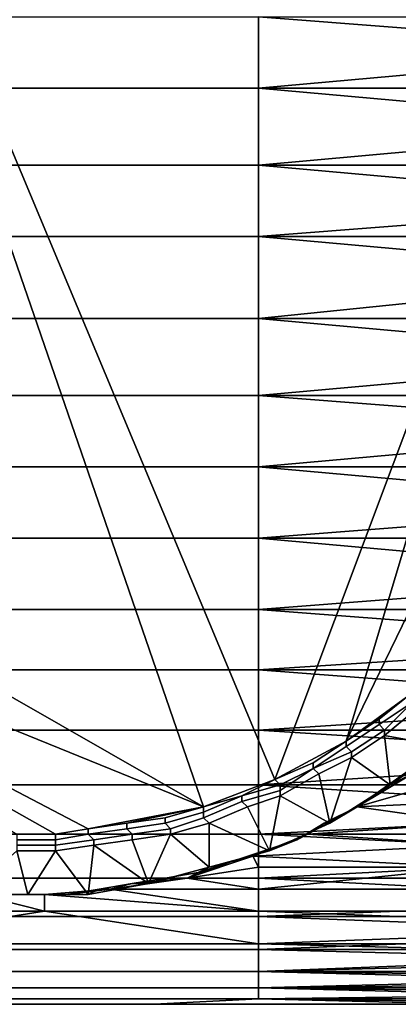
# Model space of a CAD drawing. Extents: x 0 to 0.269, y -0.011 to 0.106.
# Drawn here: x 0.249 to 0.256, y 0.01 to 0.028 of the extents above; entities that cross this region are included whole.
import ezdxf

# ---------------------------------------------------------------- set-up
doc = ezdxf.new("R2010")
doc.units = 0
doc.layers.add('A5441319_1', color=7, linetype='CONTINUOUS')

msp = doc.modelspace()

# ---------------------------------------------------------------- linework, layer by layer
at = {"layer": 'A5441319_1'}
for points in [[(0.2384, 0.0215, 0.2654), (0.2522, 0.0136, 0.2654), (0.2451, 0.0342, 0.2654)], [(0.2451, 0.0342, 0.2654), (0.2522, 0.0136, 0.2654), (0.2535, 0.0141, 0.2654)], [(0.2589, 0.0285, 0.2654), (0.2451, 0.0342, 0.2654), (0.2535, 0.0141, 0.2654)], [(0.2548, 0.0148, 0.2654), (0.2589, 0.0285, 0.2654), (0.2535, 0.0141, 0.2654)], [(0.2548, 0.0148, 0.2654), (0.2598, 0.0251, 0.2654), (0.2589, 0.0285, 0.2654)], [(0.2455, 0.0267, 0.2968), (0.2455, 0.028, 0.2965), (0.2532, 0.028, 0.2965), (0.2532, 0.0267, 0.2968)], [(0.2532, 0.028, 0.2965), (0.261, 0.028, 0.2965), (0.261, 0.0274, 0.2967)], [(0.261, 0.0274, 0.2967), (0.2532, 0.0267, 0.2968), (0.2532, 0.028, 0.2965)], [(0.261, 0.0274, 0.2967), (0.261, 0.0267, 0.2968), (0.2532, 0.0267, 0.2968)], [(0.2455, 0.0253, 0.297), (0.2455, 0.0267, 0.2968), (0.2532, 0.0267, 0.2968), (0.2532, 0.0253, 0.297)], [(0.2532, 0.0267, 0.2968), (0.261, 0.0267, 0.2968), (0.261, 0.026, 0.297)], [(0.261, 0.026, 0.297), (0.2532, 0.0253, 0.297), (0.2532, 0.0267, 0.2968)], [(0.261, 0.026, 0.297), (0.261, 0.0253, 0.297), (0.2532, 0.0253, 0.297)], [(0.2455, 0.024, 0.2971), (0.2455, 0.0253, 0.297), (0.2532, 0.0253, 0.297), (0.2532, 0.024, 0.2971)], [(0.2532, 0.0253, 0.297), (0.261, 0.0253, 0.297), (0.261, 0.0246, 0.2971)], [(0.261, 0.0246, 0.2971), (0.2532, 0.024, 0.2971), (0.2532, 0.0253, 0.297)], [(0.2548, 0.0148, 0.2654), (0.2559, 0.0156, 0.2654), (0.2598, 0.0251, 0.2654)], [(0.261, 0.0246, 0.2971), (0.261, 0.024, 0.2971), (0.2532, 0.024, 0.2971)], [(0.2455, 0.0225, 0.297), (0.2455, 0.024, 0.2971), (0.2532, 0.024, 0.2971), (0.2532, 0.0225, 0.297)], [(0.2532, 0.024, 0.2971), (0.261, 0.024, 0.2971), (0.261, 0.0233, 0.2971)], [(0.261, 0.0233, 0.2971), (0.2532, 0.0225, 0.297), (0.2532, 0.024, 0.2971)], [(0.261, 0.0233, 0.2971), (0.261, 0.0225, 0.297), (0.2532, 0.0225, 0.297)], [(0.2455, 0.0211, 0.2968), (0.2455, 0.0225, 0.297), (0.2532, 0.0225, 0.297), (0.2532, 0.0211, 0.2968)], [(0.2532, 0.0225, 0.297), (0.261, 0.0225, 0.297), (0.261, 0.0218, 0.2969)], [(0.261, 0.0218, 0.2969), (0.2532, 0.0211, 0.2968), (0.2532, 0.0225, 0.297)], [(0.261, 0.0218, 0.2969), (0.261, 0.0211, 0.2968), (0.2532, 0.0211, 0.2968)], [(0.2384, 0.0215, 0.2654), (0.2394, 0.0188, 0.2654), (0.2522, 0.0136, 0.2654)], [(0.2455, 0.0198, 0.2965), (0.2455, 0.0211, 0.2968), (0.2532, 0.0211, 0.2968), (0.2532, 0.0198, 0.2965)], [(0.2532, 0.0211, 0.2968), (0.261, 0.0211, 0.2968), (0.261, 0.0205, 0.2966)], [(0.261, 0.0205, 0.2966), (0.2532, 0.0198, 0.2965), (0.2532, 0.0211, 0.2968)], [(0.261, 0.0205, 0.2966), (0.261, 0.0198, 0.2965), (0.2532, 0.0198, 0.2965)], [(0.2455, 0.0185, 0.296), (0.2455, 0.0198, 0.2965), (0.2532, 0.0198, 0.2965), (0.2532, 0.0185, 0.296)], [(0.2532, 0.0198, 0.2965), (0.261, 0.0198, 0.2965), (0.261, 0.0191, 0.2962)], [(0.261, 0.0191, 0.2962), (0.2532, 0.0185, 0.296), (0.2532, 0.0198, 0.2965)], [(0.261, 0.0191, 0.2962), (0.261, 0.0185, 0.296), (0.2532, 0.0185, 0.296)], [(0.2394, 0.0188, 0.2654), (0.2488, 0.0131, 0.2654), (0.2495, 0.0131, 0.2654)], [(0.2394, 0.0188, 0.2654), (0.2501, 0.0132, 0.2654), (0.2522, 0.0136, 0.2654)], [(0.2394, 0.0188, 0.2654), (0.2495, 0.0131, 0.2654), (0.2501, 0.0132, 0.2654)], [(0.2455, 0.0172, 0.2954), (0.2455, 0.0185, 0.296), (0.2532, 0.0185, 0.296), (0.2532, 0.0172, 0.2954)], [(0.2532, 0.0185, 0.296), (0.261, 0.0185, 0.296), (0.261, 0.0178, 0.2957)], [(0.261, 0.0178, 0.2957), (0.2532, 0.0172, 0.2954), (0.2532, 0.0185, 0.296)], [(0.261, 0.0178, 0.2957), (0.261, 0.0172, 0.2954), (0.2532, 0.0172, 0.2954)], [(0.2455, 0.0161, 0.2946), (0.2455, 0.0172, 0.2954), (0.2532, 0.0172, 0.2954), (0.2532, 0.0161, 0.2946)], [(0.2532, 0.0172, 0.2954), (0.261, 0.0172, 0.2954), (0.261, 0.0166, 0.295)], [(0.261, 0.0166, 0.295), (0.2532, 0.0161, 0.2946), (0.2532, 0.0172, 0.2954)], [(0.261, 0.0166, 0.295), (0.261, 0.0161, 0.2946), (0.2532, 0.0161, 0.2946)], [(0.2455, 0.015, 0.2938), (0.2455, 0.0161, 0.2946), (0.2532, 0.0161, 0.2946), (0.2532, 0.015, 0.2938)], [(0.2532, 0.0161, 0.2946), (0.261, 0.0161, 0.2946), (0.261, 0.0155, 0.2942)], [(0.261, 0.0155, 0.2942), (0.2532, 0.015, 0.2938), (0.2532, 0.0161, 0.2946)], [(0.261, 0.0155, 0.2942), (0.261, 0.015, 0.2938), (0.2532, 0.015, 0.2938)], [(0.2559, 0.0156, 0.2654), (0.2548, 0.0148, 0.2654), (0.2554, 0.0152, 0.2654)], [(0.2554, 0.0151, 0.2652), (0.256, 0.0155, 0.2652), (0.2559, 0.0156, 0.2653), (0.2554, 0.0152, 0.2653)], [(0.2559, 0.0156, 0.2653), (0.2559, 0.0156, 0.2654), (0.2554, 0.0152, 0.2654), (0.2554, 0.0152, 0.2653)], [(0.2555, 0.015, 0.2651), (0.256, 0.0155, 0.2651), (0.256, 0.0155, 0.2652), (0.2554, 0.0151, 0.2652)], [(0.2561, 0.0154, 0.2651), (0.256, 0.0155, 0.2651), (0.2555, 0.015, 0.2651), (0.2555, 0.0149, 0.2651)], [(0.2555, 0.0149, 0.2651), (0.2566, 0.0147, 0.2651), (0.2561, 0.0154, 0.2651)], [(0.2548, 0.0147, 0.2652), (0.2554, 0.0151, 0.2652), (0.2554, 0.0152, 0.2653), (0.2548, 0.0148, 0.2653)], [(0.2554, 0.0152, 0.2653), (0.2554, 0.0152, 0.2654), (0.2548, 0.0148, 0.2654), (0.2548, 0.0148, 0.2653)], [(0.2549, 0.0146, 0.2651), (0.2555, 0.015, 0.2651), (0.2554, 0.0151, 0.2652), (0.2548, 0.0147, 0.2652)], [(0.2455, 0.014, 0.2929), (0.2455, 0.015, 0.2938), (0.2532, 0.015, 0.2938), (0.2532, 0.014, 0.2929)], [(0.2532, 0.015, 0.2938), (0.261, 0.015, 0.2938), (0.261, 0.0145, 0.2934)], [(0.261, 0.0145, 0.2934), (0.2532, 0.014, 0.2929), (0.2532, 0.015, 0.2938)], [(0.2555, 0.0149, 0.2651), (0.2555, 0.015, 0.2651), (0.2549, 0.0146, 0.2651), (0.2549, 0.0145, 0.2651)], [(0.2549, 0.0145, 0.2651), (0.2556, 0.014, 0.2651), (0.2555, 0.0149, 0.2651)], [(0.2555, 0.0149, 0.2651), (0.2556, 0.014, 0.2651), (0.2566, 0.0147, 0.2651)], [(0.2535, 0.0141, 0.2654), (0.2542, 0.0144, 0.2654), (0.2548, 0.0148, 0.2654)], [(0.2542, 0.0143, 0.2652), (0.2548, 0.0147, 0.2652), (0.2548, 0.0148, 0.2653), (0.2542, 0.0144, 0.2653)], [(0.2548, 0.0148, 0.2653), (0.2548, 0.0148, 0.2654), (0.2542, 0.0144, 0.2654), (0.2542, 0.0144, 0.2653)], [(0.256, 0.0142, 0.2705), (0.255, 0.0136, 0.2737), (0.2567, 0.0148, 0.2725)], [(0.2571, 0.0142, 0.2731), (0.2567, 0.0148, 0.2725), (0.255, 0.0136, 0.2737)], [(0.2542, 0.0143, 0.2651), (0.2549, 0.0146, 0.2651), (0.2548, 0.0147, 0.2652), (0.2542, 0.0143, 0.2652)], [(0.2549, 0.0145, 0.2651), (0.2549, 0.0146, 0.2651), (0.2542, 0.0143, 0.2651), (0.2543, 0.0142, 0.2651)], [(0.256, 0.0142, 0.2678), (0.2565, 0.0146, 0.2678), (0.2566, 0.0147, 0.2651), (0.2556, 0.014, 0.2651)], [(0.261, 0.0145, 0.2934), (0.261, 0.014, 0.2929), (0.2532, 0.014, 0.2929)], [(0.2536, 0.014, 0.2652), (0.2542, 0.0143, 0.2652), (0.2542, 0.0144, 0.2653), (0.2535, 0.0141, 0.2653)], [(0.2542, 0.0144, 0.2653), (0.2542, 0.0144, 0.2654), (0.2535, 0.0141, 0.2654), (0.2535, 0.0141, 0.2653)], [(0.2545, 0.0133, 0.2651), (0.2549, 0.0145, 0.2651), (0.2543, 0.0142, 0.2651)], [(0.2549, 0.0145, 0.2651), (0.2545, 0.0133, 0.2651), (0.2556, 0.014, 0.2651)], [(0.2536, 0.0139, 0.2651), (0.2542, 0.0143, 0.2651), (0.2542, 0.0143, 0.2652), (0.2536, 0.014, 0.2652)], [(0.2543, 0.0142, 0.2651), (0.2542, 0.0143, 0.2651), (0.2536, 0.0139, 0.2651), (0.2536, 0.0138, 0.2651)], [(0.2545, 0.0133, 0.2651), (0.2543, 0.0142, 0.2651), (0.2536, 0.0138, 0.2651)], [(0.256, 0.0142, 0.2705), (0.2555, 0.0139, 0.2705), (0.255, 0.0136, 0.2737)], [(0.2571, 0.0137, 0.2736), (0.2571, 0.0142, 0.2731), (0.255, 0.0136, 0.2737)], [(0.256, 0.0142, 0.2678), (0.2555, 0.0139, 0.2678), (0.2555, 0.0139, 0.2705), (0.256, 0.0142, 0.2705)], [(0.256, 0.0142, 0.2678), (0.2556, 0.014, 0.2651), (0.2555, 0.0139, 0.2678)], [(0.2535, 0.0141, 0.2654), (0.2522, 0.0136, 0.2654), (0.2529, 0.0138, 0.2654)], [(0.2529, 0.0138, 0.2652), (0.2536, 0.014, 0.2652), (0.2535, 0.0141, 0.2653), (0.2529, 0.0138, 0.2653)], [(0.2529, 0.0138, 0.2654), (0.2529, 0.0138, 0.2653), (0.2535, 0.0141, 0.2653), (0.2535, 0.0141, 0.2654)], [(0.2455, 0.0131, 0.2919), (0.2455, 0.014, 0.2929), (0.2532, 0.014, 0.2929), (0.2532, 0.0131, 0.2919)], [(0.2529, 0.0137, 0.2651), (0.2536, 0.0139, 0.2651), (0.2536, 0.014, 0.2652), (0.2529, 0.0138, 0.2652)], [(0.2536, 0.0138, 0.2651), (0.2536, 0.0139, 0.2651), (0.2529, 0.0137, 0.2651), (0.253, 0.0136, 0.2651)], [(0.2532, 0.014, 0.2929), (0.261, 0.014, 0.2929), (0.261, 0.0135, 0.2924)], [(0.261, 0.0135, 0.2924), (0.2532, 0.0131, 0.2919), (0.2532, 0.014, 0.2929)], [(0.255, 0.0136, 0.2678), (0.2556, 0.014, 0.2651), (0.2545, 0.0133, 0.2651)], [(0.2556, 0.014, 0.2651), (0.255, 0.0136, 0.2678), (0.2555, 0.0139, 0.2678)], [(0.2555, 0.0139, 0.2678), (0.255, 0.0136, 0.2678), (0.255, 0.0136, 0.2705), (0.2555, 0.0139, 0.2705)], [(0.2555, 0.0139, 0.2705), (0.255, 0.0136, 0.2705), (0.255, 0.0136, 0.2737)], [(0.2522, 0.0134, 0.2651), (0.2529, 0.0137, 0.2651), (0.2529, 0.0138, 0.2652), (0.2522, 0.0135, 0.2652)], [(0.2522, 0.0135, 0.2652), (0.2529, 0.0138, 0.2652), (0.2529, 0.0138, 0.2653), (0.2522, 0.0136, 0.2653)], [(0.2529, 0.0138, 0.2653), (0.2529, 0.0138, 0.2654), (0.2522, 0.0136, 0.2654), (0.2522, 0.0136, 0.2653)], [(0.2522, 0.0134, 0.2651), (0.2523, 0.0133, 0.2651), (0.253, 0.0136, 0.2651), (0.2529, 0.0137, 0.2651)], [(0.2536, 0.0138, 0.2651), (0.253, 0.0136, 0.2651), (0.2534, 0.0128, 0.2651)], [(0.2545, 0.0133, 0.2651), (0.2536, 0.0138, 0.2651), (0.2534, 0.0128, 0.2651)], [(0.2571, 0.0137, 0.2736), (0.255, 0.0136, 0.2737), (0.2571, 0.0133, 0.2741)], [(0.2522, 0.0136, 0.2654), (0.2501, 0.0132, 0.2654), (0.2508, 0.0133, 0.2654)], [(0.2522, 0.0136, 0.2654), (0.2508, 0.0133, 0.2654), (0.2515, 0.0134, 0.2654)], [(0.2515, 0.0133, 0.2652), (0.2522, 0.0135, 0.2652), (0.2522, 0.0136, 0.2653), (0.2515, 0.0134, 0.2653)], [(0.2522, 0.0136, 0.2653), (0.2522, 0.0136, 0.2654), (0.2515, 0.0134, 0.2654), (0.2515, 0.0134, 0.2653)], [(0.2516, 0.0132, 0.2651), (0.2522, 0.0134, 0.2651), (0.2522, 0.0135, 0.2652), (0.2515, 0.0133, 0.2652)], [(0.2534, 0.0128, 0.2651), (0.253, 0.0136, 0.2651), (0.2523, 0.0133, 0.2651)], [(0.261, 0.0135, 0.2924), (0.261, 0.0131, 0.2919), (0.2532, 0.0131, 0.2919)], [(0.2544, 0.0133, 0.2732), (0.2541, 0.0131, 0.2743), (0.255, 0.0136, 0.2737)], [(0.2541, 0.0131, 0.2743), (0.2571, 0.0133, 0.2741), (0.255, 0.0136, 0.2737)], [(0.255, 0.0136, 0.2678), (0.2544, 0.0133, 0.2678), (0.2544, 0.0133, 0.2705), (0.255, 0.0136, 0.2705)], [(0.255, 0.0136, 0.2705), (0.2544, 0.0133, 0.2705), (0.2544, 0.0133, 0.2732)], [(0.255, 0.0136, 0.2678), (0.2545, 0.0133, 0.2651), (0.2544, 0.0133, 0.2678)], [(0.255, 0.0136, 0.2737), (0.255, 0.0136, 0.2705), (0.2544, 0.0133, 0.2732)], [(0.2501, 0.0131, 0.2652), (0.2508, 0.0132, 0.2652), (0.2508, 0.0133, 0.2653), (0.2501, 0.0132, 0.2653)], [(0.2508, 0.0133, 0.2653), (0.2508, 0.0133, 0.2654), (0.2501, 0.0132, 0.2654), (0.2501, 0.0132, 0.2653)], [(0.2508, 0.0132, 0.2652), (0.2515, 0.0133, 0.2652), (0.2515, 0.0134, 0.2653), (0.2508, 0.0133, 0.2653)], [(0.2515, 0.0134, 0.2653), (0.2515, 0.0134, 0.2654), (0.2508, 0.0133, 0.2654), (0.2508, 0.0133, 0.2653)], [(0.2509, 0.0131, 0.2651), (0.2516, 0.0132, 0.2651), (0.2515, 0.0133, 0.2652), (0.2508, 0.0132, 0.2652)], [(0.2523, 0.0133, 0.2651), (0.2522, 0.0134, 0.2651), (0.2516, 0.0132, 0.2651), (0.2516, 0.0131, 0.2651)], [(0.2523, 0.0133, 0.2651), (0.2516, 0.0131, 0.2651), (0.2523, 0.0125, 0.2651)], [(0.2523, 0.0133, 0.2651), (0.2523, 0.0125, 0.2651), (0.2534, 0.0128, 0.2651)], [(0.2539, 0.013, 0.2678), (0.2544, 0.0133, 0.2678), (0.2545, 0.0133, 0.2651), (0.2534, 0.0128, 0.2651)], [(0.2544, 0.0133, 0.2678), (0.2539, 0.013, 0.2678), (0.2539, 0.013, 0.2705), (0.2544, 0.0133, 0.2705)], [(0.2544, 0.0133, 0.2705), (0.2539, 0.013, 0.2705), (0.2539, 0.013, 0.2732), (0.2544, 0.0133, 0.2732)], [(0.2539, 0.013, 0.2732), (0.2541, 0.0131, 0.2743), (0.2544, 0.0133, 0.2732)], [(0.2571, 0.0129, 0.2746), (0.2571, 0.0133, 0.2741), (0.2541, 0.0131, 0.2743)], [(0.2495, 0.013, 0.2652), (0.2501, 0.0131, 0.2652), (0.2501, 0.0132, 0.2653), (0.2495, 0.0131, 0.2653)], [(0.2501, 0.0132, 0.2653), (0.2501, 0.0132, 0.2654), (0.2495, 0.0131, 0.2654), (0.2495, 0.0131, 0.2653)], [(0.2502, 0.013, 0.2651), (0.2509, 0.0131, 0.2651), (0.2508, 0.0132, 0.2652), (0.2501, 0.0131, 0.2652)], [(0.2516, 0.0131, 0.2651), (0.2516, 0.0132, 0.2651), (0.2509, 0.0131, 0.2651), (0.2509, 0.013, 0.2651)], [(0.2455, 0.0123, 0.2908), (0.2455, 0.0131, 0.2919), (0.2532, 0.0131, 0.2919), (0.2532, 0.0123, 0.2908)], [(0.2488, 0.013, 0.2652), (0.2495, 0.013, 0.2652), (0.2495, 0.0131, 0.2653), (0.2488, 0.0131, 0.2653)], [(0.2495, 0.0131, 0.2653), (0.2495, 0.0131, 0.2654), (0.2488, 0.0131, 0.2654), (0.2488, 0.0131, 0.2653)], [(0.2488, 0.0129, 0.2651), (0.2495, 0.0129, 0.2651), (0.2495, 0.013, 0.2652), (0.2488, 0.013, 0.2652)], [(0.2495, 0.0129, 0.2651), (0.2502, 0.013, 0.2651), (0.2501, 0.0131, 0.2652), (0.2495, 0.013, 0.2652)], [(0.2502, 0.0129, 0.2651), (0.2502, 0.013, 0.2651), (0.2495, 0.0129, 0.2651), (0.2495, 0.0128, 0.2651)], [(0.2509, 0.013, 0.2651), (0.2509, 0.0131, 0.2651), (0.2502, 0.013, 0.2651), (0.2502, 0.0129, 0.2651)], [(0.2512, 0.0122, 0.2651), (0.2509, 0.013, 0.2651), (0.2502, 0.0129, 0.2651)], [(0.2516, 0.0131, 0.2651), (0.2509, 0.013, 0.2651), (0.2512, 0.0122, 0.2651)], [(0.2512, 0.0122, 0.2651), (0.2523, 0.0125, 0.2651), (0.2516, 0.0131, 0.2651)], [(0.2541, 0.0131, 0.2743), (0.2539, 0.013, 0.2732), (0.2531, 0.0127, 0.2748)], [(0.2531, 0.0127, 0.2748), (0.2571, 0.0129, 0.2746), (0.2541, 0.0131, 0.2743)], [(0.2539, 0.013, 0.2732), (0.2533, 0.0128, 0.2732), (0.2531, 0.0127, 0.2748)], [(0.2532, 0.0131, 0.2919), (0.261, 0.0131, 0.2919), (0.261, 0.0127, 0.2913)], [(0.261, 0.0127, 0.2913), (0.2532, 0.0123, 0.2908), (0.2532, 0.0131, 0.2919)], [(0.2539, 0.013, 0.2678), (0.2533, 0.0128, 0.2678), (0.2533, 0.0128, 0.2705), (0.2539, 0.013, 0.2705)], [(0.2539, 0.013, 0.2705), (0.2533, 0.0128, 0.2705), (0.2533, 0.0128, 0.2732), (0.2539, 0.013, 0.2732)], [(0.2533, 0.0128, 0.2678), (0.2539, 0.013, 0.2678), (0.2534, 0.0128, 0.2651)], [(0.249, 0.012, 0.2651), (0.2488, 0.0128, 0.2651), (0.2479, 0.012, 0.2651)], [(0.2495, 0.0128, 0.2651), (0.2495, 0.0129, 0.2651), (0.2488, 0.0129, 0.2651), (0.2488, 0.0128, 0.2651)], [(0.2488, 0.0128, 0.2651), (0.249, 0.012, 0.2651), (0.2495, 0.0128, 0.2651)], [(0.2501, 0.012, 0.2651), (0.2495, 0.0128, 0.2651), (0.249, 0.012, 0.2651)], [(0.2501, 0.012, 0.2651), (0.2502, 0.0129, 0.2651), (0.2495, 0.0128, 0.2651)], [(0.2502, 0.0129, 0.2651), (0.2501, 0.012, 0.2651), (0.2512, 0.0122, 0.2651)], [(0.2527, 0.0126, 0.2678), (0.2533, 0.0128, 0.2678), (0.2534, 0.0128, 0.2651), (0.2523, 0.0125, 0.2651)], [(0.2533, 0.0128, 0.2678), (0.2527, 0.0126, 0.2678), (0.2527, 0.0126, 0.2705), (0.2533, 0.0128, 0.2705)], [(0.2533, 0.0128, 0.2705), (0.2527, 0.0126, 0.2705), (0.2527, 0.0126, 0.2732), (0.2533, 0.0128, 0.2732)], [(0.2531, 0.0127, 0.2748), (0.2533, 0.0128, 0.2732), (0.2527, 0.0126, 0.2732)], [(0.2571, 0.0129, 0.2746), (0.2531, 0.0127, 0.2748), (0.2571, 0.0125, 0.2752)], [(0.2527, 0.0126, 0.2732), (0.2519, 0.0123, 0.2753), (0.2531, 0.0127, 0.2748)], [(0.2519, 0.0123, 0.2753), (0.2532, 0.0125, 0.2752), (0.2531, 0.0127, 0.2748)], [(0.2519, 0.0123, 0.2753), (0.2527, 0.0126, 0.2732), (0.2521, 0.0124, 0.2732)], [(0.2527, 0.0126, 0.2678), (0.2521, 0.0124, 0.2678), (0.2521, 0.0124, 0.2705), (0.2527, 0.0126, 0.2705)], [(0.2527, 0.0126, 0.2705), (0.2521, 0.0124, 0.2705), (0.2521, 0.0124, 0.2732), (0.2527, 0.0126, 0.2732)], [(0.2521, 0.0124, 0.2678), (0.2527, 0.0126, 0.2678), (0.2523, 0.0125, 0.2651)], [(0.2532, 0.0125, 0.2752), (0.2571, 0.0125, 0.2752), (0.2531, 0.0127, 0.2748)], [(0.261, 0.0127, 0.2913), (0.261, 0.0123, 0.2908), (0.2532, 0.0123, 0.2908)], [(0.2515, 0.0123, 0.2678), (0.2521, 0.0124, 0.2678), (0.2523, 0.0125, 0.2651), (0.2512, 0.0122, 0.2651)], [(0.2521, 0.0124, 0.2678), (0.2515, 0.0123, 0.2678), (0.2515, 0.0123, 0.2705), (0.2521, 0.0124, 0.2705)], [(0.2515, 0.0123, 0.2705), (0.2521, 0.0124, 0.2732), (0.2521, 0.0124, 0.2705)], [(0.2515, 0.0123, 0.2705), (0.2519, 0.0123, 0.2753), (0.2521, 0.0124, 0.2732)], [(0.2532, 0.0121, 0.2757), (0.2532, 0.0125, 0.2752), (0.2519, 0.0123, 0.2753)], [(0.2571, 0.0125, 0.2752), (0.2532, 0.0121, 0.2757), (0.261, 0.0121, 0.2757)], [(0.2571, 0.0125, 0.2752), (0.2532, 0.0125, 0.2752), (0.2532, 0.0121, 0.2757)], [(0.2455, 0.0116, 0.2896), (0.2455, 0.0123, 0.2908), (0.2532, 0.0123, 0.2908), (0.2532, 0.0116, 0.2896)], [(0.2505, 0.0121, 0.2757), (0.2519, 0.0123, 0.2753), (0.2509, 0.0122, 0.2732)], [(0.2532, 0.0121, 0.2757), (0.2519, 0.0123, 0.2753), (0.2505, 0.0121, 0.2757)], [(0.2515, 0.0123, 0.2678), (0.2509, 0.0122, 0.2678), (0.2509, 0.0122, 0.2705), (0.2515, 0.0123, 0.2705)], [(0.2509, 0.0122, 0.2678), (0.2515, 0.0123, 0.2678), (0.2512, 0.0122, 0.2651)], [(0.2515, 0.0123, 0.2705), (0.2509, 0.0122, 0.2705), (0.2509, 0.0122, 0.2732)], [(0.2515, 0.0123, 0.2705), (0.2509, 0.0122, 0.2732), (0.2519, 0.0123, 0.2753)], [(0.2532, 0.0123, 0.2908), (0.261, 0.0123, 0.2908), (0.261, 0.0119, 0.2902)], [(0.261, 0.0119, 0.2902), (0.2532, 0.0116, 0.2896), (0.2532, 0.0123, 0.2908)], [(0.2479, 0.0121, 0.2678), (0.2485, 0.012, 0.2678), (0.249, 0.012, 0.2651), (0.2479, 0.012, 0.2651)], [(0.2505, 0.0121, 0.2757), (0.2497, 0.012, 0.2732), (0.2493, 0.012, 0.2759)], [(0.2493, 0.012, 0.2759), (0.2532, 0.0117, 0.2763), (0.2505, 0.0121, 0.2757)], [(0.2503, 0.0121, 0.2678), (0.2497, 0.012, 0.2678), (0.2497, 0.012, 0.2705), (0.2503, 0.0121, 0.2705)], [(0.2503, 0.0121, 0.2705), (0.2497, 0.012, 0.2705), (0.2497, 0.012, 0.2732), (0.2503, 0.0121, 0.2732)], [(0.2501, 0.012, 0.2651), (0.2497, 0.012, 0.2678), (0.2503, 0.0121, 0.2678)], [(0.2503, 0.0121, 0.2732), (0.2497, 0.012, 0.2732), (0.2505, 0.0121, 0.2757)], [(0.2503, 0.0121, 0.2678), (0.2509, 0.0122, 0.2678), (0.2512, 0.0122, 0.2651), (0.2501, 0.012, 0.2651)], [(0.2509, 0.0122, 0.2678), (0.2503, 0.0121, 0.2678), (0.2503, 0.0121, 0.2705), (0.2509, 0.0122, 0.2705)], [(0.2509, 0.0122, 0.2705), (0.2503, 0.0121, 0.2705), (0.2503, 0.0121, 0.2732), (0.2509, 0.0122, 0.2732)], [(0.2509, 0.0122, 0.2732), (0.2503, 0.0121, 0.2732), (0.2505, 0.0121, 0.2757)], [(0.2532, 0.0121, 0.2757), (0.2505, 0.0121, 0.2757), (0.2532, 0.0117, 0.2763)], [(0.2532, 0.0121, 0.2757), (0.2532, 0.0117, 0.2763), (0.261, 0.0117, 0.2763), (0.261, 0.0121, 0.2757)], [(0.2481, 0.012, 0.2758), (0.2455, 0.0117, 0.2763), (0.2493, 0.0117, 0.2763)], [(0.2481, 0.012, 0.2758), (0.2493, 0.012, 0.2759), (0.2485, 0.012, 0.2732)], [(0.2493, 0.0117, 0.2763), (0.2493, 0.012, 0.2759), (0.2481, 0.012, 0.2758)], [(0.2491, 0.012, 0.2678), (0.2485, 0.012, 0.2678), (0.2485, 0.012, 0.2705), (0.2491, 0.012, 0.2705)], [(0.2491, 0.012, 0.2705), (0.2485, 0.012, 0.2705), (0.2485, 0.012, 0.2732), (0.2491, 0.012, 0.2732)], [(0.249, 0.012, 0.2651), (0.2485, 0.012, 0.2678), (0.2491, 0.012, 0.2678)], [(0.2491, 0.012, 0.2732), (0.2485, 0.012, 0.2732), (0.2493, 0.012, 0.2759)], [(0.2491, 0.012, 0.2678), (0.2497, 0.012, 0.2678), (0.2501, 0.012, 0.2651), (0.249, 0.012, 0.2651)], [(0.2497, 0.012, 0.2678), (0.2491, 0.012, 0.2678), (0.2491, 0.012, 0.2705), (0.2497, 0.012, 0.2705)], [(0.2497, 0.012, 0.2705), (0.2491, 0.012, 0.2705), (0.2491, 0.012, 0.2732), (0.2497, 0.012, 0.2732)], [(0.2497, 0.012, 0.2732), (0.2491, 0.012, 0.2732), (0.2493, 0.012, 0.2759)], [(0.2493, 0.012, 0.2759), (0.2493, 0.0117, 0.2763), (0.2532, 0.0117, 0.2763)], [(0.261, 0.0119, 0.2902), (0.261, 0.0116, 0.2896), (0.2532, 0.0116, 0.2896)], [(0.2493, 0.0117, 0.2763), (0.2455, 0.0117, 0.2763), (0.2455, 0.0111, 0.2776)], [(0.2493, 0.0117, 0.2763), (0.2455, 0.0111, 0.2776), (0.2532, 0.0111, 0.2776)], [(0.2532, 0.0111, 0.2776), (0.2532, 0.0117, 0.2763), (0.2493, 0.0117, 0.2763)], [(0.261, 0.0114, 0.2769), (0.261, 0.0117, 0.2763), (0.2532, 0.0117, 0.2763)], [(0.261, 0.0114, 0.2769), (0.2532, 0.0117, 0.2763), (0.2532, 0.0111, 0.2776)], [(0.2455, 0.011, 0.2884), (0.2455, 0.0116, 0.2896), (0.2532, 0.0116, 0.2896), (0.2532, 0.011, 0.2884)], [(0.2532, 0.0116, 0.2896), (0.261, 0.0116, 0.2896), (0.261, 0.0113, 0.289)], [(0.261, 0.0113, 0.289), (0.2532, 0.011, 0.2884), (0.2532, 0.0116, 0.2896)], [(0.2532, 0.0111, 0.2776), (0.261, 0.0111, 0.2776), (0.261, 0.0114, 0.2769)], [(0.261, 0.0113, 0.289), (0.261, 0.011, 0.2884), (0.2532, 0.011, 0.2884)], [(0.2455, 0.0111, 0.2776), (0.2455, 0.0106, 0.2789), (0.2532, 0.0106, 0.2789), (0.2532, 0.0111, 0.2776)], [(0.2455, 0.0106, 0.2871), (0.2455, 0.011, 0.2884), (0.2532, 0.011, 0.2884), (0.2532, 0.0106, 0.2871)], [(0.261, 0.0109, 0.2782), (0.261, 0.0111, 0.2776), (0.2532, 0.0111, 0.2776)], [(0.261, 0.0109, 0.2782), (0.2532, 0.0111, 0.2776), (0.2532, 0.0106, 0.2789)], [(0.2532, 0.011, 0.2884), (0.261, 0.011, 0.2884), (0.261, 0.0108, 0.2878)], [(0.261, 0.0108, 0.2878), (0.2532, 0.0106, 0.2871), (0.2532, 0.011, 0.2884)], [(0.2532, 0.0106, 0.2789), (0.261, 0.0106, 0.2789), (0.261, 0.0109, 0.2782)], [(0.261, 0.0108, 0.2878), (0.261, 0.0106, 0.2871), (0.2532, 0.0106, 0.2871)], [(0.2455, 0.0106, 0.2789), (0.2455, 0.0103, 0.2802), (0.2532, 0.0103, 0.2802), (0.2532, 0.0106, 0.2789)], [(0.2455, 0.0103, 0.2858), (0.2455, 0.0106, 0.2871), (0.2532, 0.0106, 0.2871), (0.2532, 0.0103, 0.2858)], [(0.261, 0.0105, 0.2796), (0.261, 0.0106, 0.2789), (0.2532, 0.0106, 0.2789)], [(0.261, 0.0105, 0.2796), (0.2532, 0.0106, 0.2789), (0.2532, 0.0103, 0.2802)], [(0.2532, 0.0106, 0.2871), (0.261, 0.0106, 0.2871), (0.261, 0.0104, 0.2865)], [(0.261, 0.0104, 0.2865), (0.2532, 0.0103, 0.2858), (0.2532, 0.0106, 0.2871)], [(0.2532, 0.0103, 0.2802), (0.261, 0.0103, 0.2802), (0.261, 0.0105, 0.2796)], [(0.2455, 0.0103, 0.2802), (0.2455, 0.0101, 0.2816), (0.2532, 0.0101, 0.2816), (0.2532, 0.0103, 0.2802)], [(0.2455, 0.0101, 0.2844), (0.2455, 0.0103, 0.2858), (0.2532, 0.0103, 0.2858), (0.2532, 0.0101, 0.2844)], [(0.261, 0.0104, 0.2865), (0.261, 0.0103, 0.2858), (0.2532, 0.0103, 0.2858)], [(0.261, 0.0102, 0.2809), (0.261, 0.0103, 0.2802), (0.2532, 0.0103, 0.2802)], [(0.261, 0.0102, 0.2809), (0.2532, 0.0103, 0.2802), (0.2532, 0.0101, 0.2816)], [(0.2532, 0.0103, 0.2858), (0.261, 0.0103, 0.2858), (0.261, 0.0101, 0.2851)], [(0.261, 0.0101, 0.2851), (0.2532, 0.0101, 0.2844), (0.2532, 0.0103, 0.2858)], [(0.2532, 0.0101, 0.2816), (0.2455, 0.0101, 0.2816), (0.2455, 0.01, 0.2831), (0.2513, 0.01, 0.2831)], [(0.2513, 0.01, 0.2831), (0.2455, 0.01, 0.2831), (0.2455, 0.0101, 0.2844), (0.2532, 0.0101, 0.2844)], [(0.2571, 0.01, 0.2831), (0.2532, 0.0101, 0.2816), (0.2513, 0.01, 0.2831)], [(0.2513, 0.01, 0.2831), (0.2532, 0.0101, 0.2844), (0.2571, 0.01, 0.2831)], [(0.2532, 0.0101, 0.2816), (0.261, 0.0101, 0.2816), (0.261, 0.0102, 0.2809)], [(0.261, 0.01, 0.2824), (0.2532, 0.0101, 0.2816), (0.2571, 0.01, 0.2831)], [(0.261, 0.01, 0.2824), (0.261, 0.0101, 0.2816), (0.2532, 0.0101, 0.2816)], [(0.261, 0.0101, 0.2851), (0.261, 0.0101, 0.2844), (0.2532, 0.0101, 0.2844)], [(0.2532, 0.0101, 0.2844), (0.261, 0.0101, 0.2844), (0.261, 0.01, 0.2837)], [(0.2571, 0.01, 0.2831), (0.2532, 0.0101, 0.2844), (0.261, 0.01, 0.2837)]]:
    msp.add_3dface(points, dxfattribs=at)

doc.saveas('drawing.dxf')
